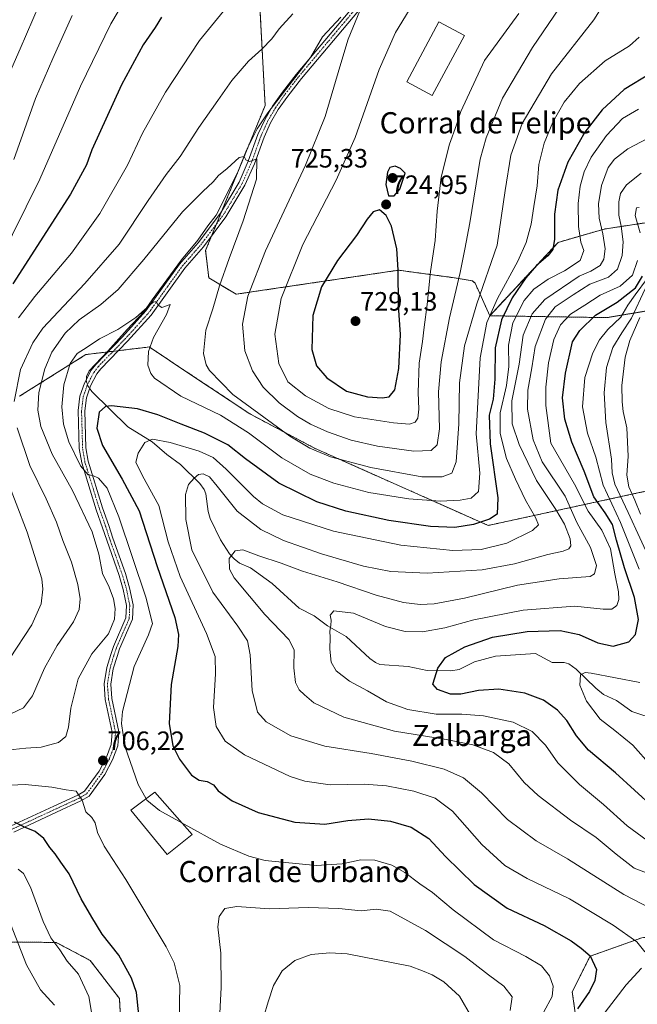
# Model space of a CAD drawing. Units: metres. Extents: x 559653 to 563084, y 4733317 to 4735660.
# Drawn here: x 562384 to 562617, y 4734519 to 4734891 of the extents above; entities that cross this region are included whole.
import ezdxf
from ezdxf.enums import TextEntityAlignment as Align

# ---------------------------------------------------------------- set-up
doc = ezdxf.new("R2010")
doc.units = ezdxf.units.M
doc.header["$MEASUREMENT"] = 0
doc.linetypes.add('TRAZO_Y_PUNTO', pattern=[1, 0.5, -0.25, 0, -0.25])
doc.linetypes.add('TRAZOS', pattern=[0.75, 0.5, -0.25])
for name, color, linetype, lineweight in [('Arbolado forestal', 92, 'TRAZOS', 0), ('Arbolado forestal CxS', 92, 'Continuous', 0), ('Camino', 19, 'Continuous', 0), ('Camino Cxs', 19, 'Continuous', 0), ('Camino eje', 39, 'TRAZO_Y_PUNTO', 13), ('Carátula', 7, 'Continuous', 5), ('Corriente natural lineal', 142, 'Continuous', 13), ('Corriente natural lineal oculto', 19, 'TRAZO_Y_PUNTO', 13), ('Curva de nivel maestra', 36, 'Continuous', 30), ('Curva de nivel normal', 36, 'Continuous', 0), ('Edificación industrial', 135, 'Continuous', 13), ('Edificación industrial Cxs', 135, 'Continuous', 13), ('Punto de cota en terreno', 7, 'Continuous', 0), ('Rótulo de punto de cota en terreno', 19, 'Continuous', 0), ('Texto cartográfico', 19, 'Continuous', 0)]:
    doc.layers.add(name, color=color, linetype=linetype, lineweight=lineweight)
doc.styles.add('Arial', font='txt', dxfattribs={"height": 0.2})

# ---------------------------------------------------------------- blocks, each defined once
blk = doc.blocks.new('*U151')
at = {"layer": 'Arbolado forestal CxS', "color": 92, "linetype": 'Continuous', "lineweight": 0}
blk.add_polyline3d([(562645.84, 4734817.95, 693.96), (562605.63, 4734811.86, 688.28), (562604.88, 4734811.75, 688.77), (562587.43, 4734806.71, 698.89), (562561.64, 4734779.02, 704.7), (562556.11, 4734791.36, 711.47), (562555.05, 4734792.2, 712.21), (562548.27, 4734793.34, 715.36), (562527.26, 4734796.21, 724.67), (562473.36, 4734788.24, 715.85), (562465.97, 4734787.15, 712.96), (562455.62, 4734793.34, 707.94), (562454.46, 4734803.67, 706.74), (562476.9, 4734858.37, 711.54), (562474.69, 4734900.43, 718.28)], dxfattribs=at)
blk = doc.blocks.new('*U181')
at = {"layer": 'Curva de nivel normal', "color": 36, "linetype": 'Continuous', "lineweight": 0}
blk.add_polyline3d([(562606.68, 4734900.03, 710), (562600.95, 4734890.66, 710), (562584.96, 4734870.34, 710), (562573.87, 4734851.57, 710), (562569.63, 4734839.65, 710), (562567.45, 4734826.32, 710), (562564.39, 4734805.66, 710), (562556.76, 4734783.57, 710), (562552.09, 4734767.65, 710), (562550.22, 4734753.67, 710), (562550.01, 4734738.24, 710), (562548.98, 4734723.84, 710), (562547.3, 4734719.65, 710), (562543.72, 4734718.18, 710), (562535.99, 4734718.23, 710), (562516.82, 4734721.74, 710), (562501.56, 4734725.8, 710), (562493.79, 4734728.99, 710), (562486.22, 4734733.62, 710), (562464.74, 4734749.33, 710), (562455.97, 4734758.3, 710), (562454.65, 4734760.5, 710), (562453.69, 4734764.83, 710), (562454.59, 4734773.58, 710), (562457.14, 4734781.69, 710), (562459.67, 4734790.25, 710), (562463.29, 4734800.66, 710), (562468.62, 4734814.8, 710), (562473.66, 4734830.56, 710), (562473.82, 4734838.19, 710), (562471.02, 4734837.26, 710), (562469.6, 4734837.84, 710), (562468.97, 4734839.17, 710), (562467.05, 4734838.7, 710), (562462.59, 4734834.6, 710), (562459.34, 4734831.95, 710), (562457.29, 4734829.55, 710), (562453.41, 4734825.89, 710), (562445.71, 4734818.19, 710), (562431.12, 4734800.2, 710), (562421.4, 4734788.94, 710), (562414.92, 4734783.31, 710), (562406.75, 4734777.5, 710), (562401.42, 4734772.47, 710), (562396.45, 4734765.24, 710), (562393.79, 4734758.97, 710), (562391.56, 4734750.1, 710), (562391.14, 4734743.38, 710), (562392.28, 4734737.19, 710), (562396.5, 4734726.74, 710), (562404.28, 4734713.07, 710), (562411.7, 4734697.5, 710), (562414.16, 4734689.08, 710), (562415.48, 4734681.73, 710), (562418.05, 4734676.6, 710), (562419.72, 4734672.2, 710), (562420.26, 4734668.48, 710), (562420.12, 4734664.54, 710), (562417.75, 4734658.98, 710), (562411.56, 4734651.48, 710), (562406.37, 4734642, 710), (562403.54, 4734630.86, 710), (562402.76, 4734623.77, 710), (562401.7, 4734620.19, 710), (562398.92, 4734617.96, 710), (562392.46, 4734616.18, 710), (562386.58, 4734615.79, 710), (562377.06, 4734614.76, 710)], dxfattribs=at)
blk = doc.blocks.new('*U189')
at = {"layer": 'Curva de nivel normal', "color": 36, "linetype": 'Continuous', "lineweight": 0}
for points in [[(562380.5, 4734649.6, 720), (562388.86, 4734662.34, 720), (562392.38, 4734670.33, 720), (562393.08, 4734675.84, 720), (562392.68, 4734679.67, 720), (562387.16, 4734697.33, 720), (562378.86, 4734718.99, 720)], [(562383.87, 4734778.23, 720), (562390.04, 4734786.32, 720), (562403.79, 4734802.65, 720), (562414.48, 4734817.63, 720), (562424.96, 4734835.79, 720), (562430.59, 4734847.89, 720), (562439.25, 4734863.41, 720), (562452.12, 4734882.95, 720), (562461.21, 4734893.94, 720)], [(562532.61, 4734896.62, 720), (562526.07, 4734885.89, 720), (562519.95, 4734871.96, 720), (562510.93, 4734846.26, 720), (562503.73, 4734830.15, 720), (562491.11, 4734805.9, 720), (562482.9, 4734785.52, 720), (562480.57, 4734772.02, 720), (562482.09, 4734760.99, 720), (562485.42, 4734754.11, 720), (562492.16, 4734748.74, 720), (562500.92, 4734743.96, 720), (562510.6, 4734740.85, 720), (562525.32, 4734738.56, 720), (562531.43, 4734738.12, 720), (562533.55, 4734738.87, 720), (562534.54, 4734740.37, 720), (562534.95, 4734743.73, 720), (562534.61, 4734750, 720), (562535.07, 4734761.1, 720), (562536.29, 4734769.32, 720), (562536.88, 4734774.72, 720), (562538.03, 4734783.26, 720), (562539.26, 4734795.67, 720), (562541.05, 4734807.46, 720), (562541.77, 4734818.47, 720), (562543.33, 4734831.27, 720), (562546.5, 4734843.77, 720), (562549.11, 4734851.13, 720), (562550.71, 4734856.15, 720), (562559.73, 4734875.34, 720), (562572.68, 4734893.07, 720)]]:
    blk.add_polyline3d(points, dxfattribs=at)
blk = doc.blocks.new('*U195')
at = {"layer": 'Curva de nivel normal', "color": 36, "linetype": 'Continuous', "lineweight": 0}
blk.add_polyline3d([(562378.71, 4734866.56, 740), (562384.44, 4734879.74, 740), (562391.59, 4734896.35, 740), (562395.97, 4734905.4, 740), (562398.13, 4734910.65, 740), (562402.77, 4734920.59, 740), (562410.88, 4734939.89, 740), (562416.01, 4734954.85, 740), (562418.07, 4734967.96, 740), (562418.91, 4734978.67, 740), (562420.07, 4734987.11, 740), (562419.42, 4734992.12, 740), (562415.92, 4734998.45, 740), (562408.33, 4735009.49, 740), (562401.62, 4735020.9, 740), (562394.84, 4735038.28, 740), (562387.03, 4735062.01, 740), (562381.95, 4735071.81, 740)], dxfattribs=at)
blk = doc.blocks.new('*U206')
at = {"layer": 'Curva de nivel normal', "color": 36, "linetype": 'Continuous', "lineweight": 0}
blk.add_polyline3d([(562371.19, 4734788.83, 730), (562391.91, 4734830.62, 730), (562407.21, 4734865.69, 730), (562418.73, 4734889.22, 730), (562428.94, 4734906.65, 730)], dxfattribs=at)
blk = doc.blocks.new('*U221')
at = {"layer": 'Curva de nivel normal', "color": 36, "linetype": 'Continuous', "lineweight": 0}
blk.add_polyline3d([(562404.1, 4734892.31, 735), (562396.83, 4734876.08, 735), (562390.32, 4734861, 735), (562382.06, 4734837.96, 735)], dxfattribs=at)
blk = doc.blocks.new('*U243')
at = {"layer": 'Curva de nivel maestra', "color": 36, "linetype": 'Continuous', "lineweight": 30}
blk.add_polyline3d([(562437.81, 4734891.65, 725), (562435.47, 4734887.84, 725), (562430.92, 4734881.24, 725), (562422.7, 4734866.12, 725), (562411.56, 4734841.65, 725), (562409.52, 4734836.03, 725), (562403.44, 4734824.87, 725), (562381.75, 4734791.01, 725)], dxfattribs=at)
blk = doc.blocks.new('5PATER')
at = {"layer": 'Carátula', "linetype": 'Continuous', "lineweight": 5}
h = blk.add_hatch(color=250, dxfattribs=at)
edge = h.paths.add_edge_path()
edge.add_ellipse((0, 0.01), major_axis=(-1.33, -1.34), ratio=0.999422, start_angle=0, end_angle=360)

msp = doc.modelspace()

# ---------------------------------------------------------------- linework, layer by layer
at = {"layer": 'Arbolado forestal', "color": 92, "linetype": 'TRAZOS', "lineweight": 0}
for points in [[(562726.75, 4735117.34, 702.83), (562696.22, 4735050.05, 699.32), (562685.98, 4735044.06, 694.23), (562680.5, 4735040.86, 694.63), (562673.26, 4735019.76, 694.45), (562664.87, 4735002.26, 694.95), (562667.71, 4734985.79, 693.42), (562671, 4734970.15, 693.13), (562678.75, 4734968.57, 692.59), (562693.96, 4734965.48, 700.4), (562704.43, 4734948.52, 706.99), (562716.32, 4734923.96, 719.12), (562710.37, 4734871.29, 725.37), (562685.02, 4734829.33, 714.07), (562681.83, 4734814.23, 715.88), (562645.84, 4734817.95, 693.96), (562620.35, 4734814.09, 679.35), (562605.63, 4734811.86, 688.28), (562604.88, 4734811.75, 688.77), (562587.43, 4734806.71, 698.89), (562561.64, 4734779.02, 704.7)], [(562561.64, 4734779.02, 704.7), (562556.11, 4734791.36, 711.47), (562555.05, 4734792.2, 712.21), (562548.27, 4734793.34, 715.36), (562527.25, 4734796.21, 724.67), (562473.36, 4734788.24, 715.85), (562465.97, 4734787.15, 712.96), (562455.62, 4734793.34, 707.94), (562454.46, 4734803.67, 706.74), (562456.69, 4734809.11, 707.2), (562458.56, 4734813.66, 707.32), (562460.6, 4734818.63, 707.94), (562466.42, 4734832.81, 709), (562467.33, 4734835.04, 709.3), (562470.51, 4734842.8, 710.48), (562476.9, 4734858.37, 711.54), (562474.69, 4734900.43, 718.28)], [(562561.64, 4734779.02, 704.7), (562605.91, 4734778.3, 672.66), (562633.1, 4734782.91, 642.61), (562658.62, 4734787.23, 673.38), (562670.53, 4734796.2, 688.81), (562693, 4734805.54, 718.01), (562712.86, 4734806.94, 727.11), (562722.7, 4734807.63, 729.08), (562723.06, 4734807.66, 729.27), (562737.95, 4734783.91, 716.51), (562834.52, 4734700.73, 624.28), (562845.73, 4734695.93, 623.51), (562852.14, 4734693.18, 621.59), (562854.58, 4734692.14, 621.93), (562856.47, 4734691.78, 622.05), (562862.52, 4734690.65, 622.84), (562869.86, 4734689.27, 622.3), (562882.28, 4734693.09, 631.37), (562900.82, 4734702.4, 645.56), (562904.13, 4734703.25, 647.89), (562914.1, 4734705.82, 654.84), (562929.42, 4734701.66, 659.42)], [(562776.05, 4734577.45, 629.25), (562789.5, 4734628.76, 625.73), (562791.14, 4734635, 627.79), (562778.73, 4734659.82, 636.94), (562716.37, 4734665.4, 637.62), (562667.66, 4734701.28, 638.61), (562643.27, 4734708.59, 636.06), (562640.92, 4734709.3, 636.21), (562625.58, 4734713.9, 648.78), (562561.06, 4734699.87, 698.81), (562495.52, 4734729.05, 710.15), (562471.18, 4734741.98, 708.26), (562448.55, 4734757.02, 707.89), (562433.16, 4734767.24, 704.73), (562431.75, 4734767.07, 704.38), (562421.53, 4734765.85, 703.48), (562419.57, 4734765.61, 703.54), (562417.6, 4734765.38, 703.59), (562417.32, 4734765.34, 703.59), (562409.28, 4734764.38, 703.73), (562384.27, 4734748.66, 713.83)], [(562275.45, 4734651.04, 754.38), (562268.7, 4734631.63, 748.4), (562285.52, 4734580.47, 724.58), (562296.77, 4734555.89, 700.15), (562302.22, 4734552.98, 693.75), (562303.64, 4734552.22, 693.48), (562305.05, 4734551.46, 693.13), (562318.59, 4734544.22, 685.18), (562373.26, 4734542.69, 685.97), (562398.04, 4734542.51, 695.05), (562410.87, 4734535.75, 696.79), (562421.93, 4734521.34, 697.93), (562425.41, 4734456.47, 700.57)], [(562594.99, 4734508.01, 696.51), (562592.79, 4734523.86, 702.2), (562599.53, 4734537.33, 699.92), (562619.02, 4734544.29, 694.03), (562667.44, 4734546.23, 686.71), (562681.07, 4734546.77, 684.62), (562702.95, 4734544.46, 670.32)]]:
    msp.add_polyline3d(points, dxfattribs=at)
at = {"layer": 'Arbolado forestal CxS', "color": 92, "linetype": 'Continuous', "lineweight": 0}
for points in [[(562384.15, 4735022.04, 749.25), (562392.53, 4734980.89, 755.45), (562401.69, 4734966.44, 747.88), (562416.31, 4734966.08, 740.44), (562427.47, 4734980.9, 736.17), (562440.06, 4734987.49, 731.28), (562452.19, 4734983.9, 728.7), (562461.91, 4734973.91, 727.42), (562457.19, 4734954.12, 728.45), (562461.91, 4734938.96, 725.95), (562474.69, 4734900.43, 718.28), (562476.9, 4734858.37, 711.54), (562454.46, 4734803.67, 706.74), (562455.62, 4734793.34, 707.94), (562465.97, 4734787.15, 712.96), (562473.36, 4734788.24, 715.85), (562527.26, 4734796.21, 724.67), (562548.27, 4734793.34, 715.36), (562555.05, 4734792.2, 712.21), (562556.11, 4734791.36, 711.47), (562561.64, 4734779.02, 704.7), (562561.64, 4734779.02, 704.7), (562605.91, 4734778.3, 672.66), (562658.63, 4734787.23, 673.38)], [(562658.63, 4734787.23, 673.38), (562605.91, 4734778.3, 672.66), (562561.64, 4734779.02, 704.7), (562587.43, 4734806.71, 698.89), (562604.88, 4734811.75, 688.77), (562605.63, 4734811.86, 688.28), (562645.84, 4734817.95, 693.96)], [(562894.94, 4734514.59, 618.18), (562876.84, 4734534.14, 622.96), (562876.06, 4734534.51, 623.63), (562868.66, 4734538.06, 630.75), (562858.74, 4734542.82, 643.45), (562824, 4734528.35, 660.84), (562814.72, 4734584.5, 634.21), (562805.06, 4734587.38, 627.04), (562776.05, 4734577.45, 629.25), (562791.14, 4734635, 627.79), (562778.73, 4734659.82, 636.94), (562716.37, 4734665.4, 637.62), (562667.66, 4734701.27, 638.61), (562643.27, 4734708.59, 636.06), (562625.58, 4734713.9, 648.78), (562561.06, 4734699.87, 698.81), (562495.52, 4734729.05, 710.15), (562471.19, 4734741.98, 708.26), (562448.55, 4734757.02, 707.89), (562433.16, 4734767.24, 704.73), (562431.75, 4734767.07, 704.38), (562409.28, 4734764.38, 703.73), (562384.27, 4734748.66, 713.83)], [(562384.27, 4734748.66, 713.83), (562409.28, 4734764.38, 703.73), (562431.75, 4734767.07, 704.38), (562433.16, 4734767.24, 704.73), (562448.55, 4734757.02, 707.89), (562471.19, 4734741.98, 708.26), (562495.52, 4734729.05, 710.15), (562561.06, 4734699.87, 698.81), (562625.58, 4734713.9, 648.78)], [(562594.99, 4734508.01, 696.51), (562592.79, 4734523.86, 702.2), (562599.53, 4734537.33, 699.92), (562619.02, 4734544.29, 694.03), (562667.44, 4734546.23, 686.71), (562681.07, 4734546.77, 684.62), (562702.95, 4734544.46, 670.32), (562726.71, 4734523.57, 636.04), (562716.15, 4734488.38, 628.37)], [(562619.02, 4734544.29, 694.03), (562599.53, 4734537.33, 699.92), (562592.79, 4734523.86, 702.2), (562594.99, 4734508.01, 696.51)], [(562373.26, 4734542.69, 685.97), (562398.04, 4734542.51, 695.05), (562410.87, 4734535.75, 696.79), (562421.93, 4734521.34, 697.93), (562425.41, 4734456.47, 700.57)], [(562425.41, 4734456.47, 700.57), (562421.93, 4734521.34, 697.93), (562410.87, 4734535.75, 696.79), (562398.04, 4734542.51, 695.05), (562373.26, 4734542.69, 685.97)]]:
    msp.add_polyline3d(points, dxfattribs=at)
at = {"layer": 'Camino', "color": 19, "linetype": 'Continuous', "lineweight": 0}
for points in [[(562380.88, 4734586.35, 699.54), (562397.15, 4734593.91, 702.59), (562406.24, 4734598.11, 704.67), (562408.77, 4734599.62, 705.41), (562414.31, 4734607.17, 706.12), (562417.05, 4734612.47, 706.14), (562418.87, 4734617.19, 705.81), (562419.19, 4734621.82, 705.57), (562416.59, 4734634.18, 705.74), (562416.13, 4734640.1, 706.1), (562417.17, 4734646.32, 706.32), (562418.64, 4734651.21, 707.1), (562419.66, 4734654.25, 707.48), (562424.39, 4734665.04, 708.25), (562424.56, 4734669.67, 708.13), (562423.32, 4734675.75, 707.81), (562421.8, 4734680.94, 707.8), (562417.13, 4734694.28, 707.18), (562415.58, 4734699.02, 707.51), (562413.2, 4734705.73, 707.01), (562407.69, 4734723.51, 704.27), (562406.78, 4734728.88, 703.48), (562406.38, 4734743.22, 702.71), (562407.04, 4734748.64, 702.65), (562408.7, 4734753.6, 702.67), (562411.3, 4734758.43, 702.97), (562413, 4734760.62, 703.11), (562423.12, 4734771.08, 704.09), (562431.94, 4734780.83, 704.97), (562444.65, 4734798.5, 706.28), (562451.66, 4734806.59, 706.75), (562460.04, 4734817.7, 707.86), (562467.08, 4734829.42, 708.95), (562470.55, 4734837.31, 709.84), (562474.21, 4734847.41, 710.84), (562476.75, 4734852.96, 711.12), (562479.74, 4734858.14, 711.58), (562483.44, 4734863.4, 711.82), (562488.66, 4734870.11, 712.13), (562514.24, 4734900.62, 715.3)], [(562516.14, 4734898.99, 715.24), (562490.6, 4734868.54, 712.04), (562485.45, 4734861.92, 711.77), (562481.85, 4734856.8, 711.53), (562478.97, 4734851.82, 711.14), (562476.53, 4734846.47, 710.91), (562472.87, 4734836.38, 709.87), (562469.3, 4734828.26, 709), (562462.12, 4734816.3, 707.81), (562453.6, 4734805.01, 706.79), (562446.61, 4734796.95, 706.04), (562433.88, 4734779.25, 704.6), (562424.94, 4734769.38, 703.81), (562414.9, 4734758.98, 703.02), (562413.4, 4734757.06, 702.83), (562411, 4734752.6, 702.52), (562409.49, 4734748.08, 702.36), (562408.88, 4734743.1, 702.06), (562409.28, 4734729.12, 703.09), (562410.13, 4734724.09, 704.11), (562415.58, 4734706.51, 706.49), (562417.94, 4734699.82, 706.55), (562419.49, 4734695.08, 706.78), (562424.18, 4734681.7, 706.92), (562425.75, 4734676.35, 707.31), (562427.07, 4734669.87, 707.56), (562426.87, 4734664.48, 707.59), (562422, 4734653.35, 706.59), (562421.02, 4734650.45, 706.52), (562419.61, 4734645.76, 706.17), (562418.65, 4734639.99, 705.9), (562419.07, 4734634.54, 705.57), (562421.71, 4734622, 705.04), (562421.34, 4734616.65, 705.5), (562419.33, 4734611.45, 705.98), (562416.45, 4734605.85, 706.23), (562410.49, 4734597.74, 705.53), (562407.42, 4734595.89, 704.74), (562398.21, 4734591.64, 702.56), (562382.04, 4734584.13, 699.23)]]:
    msp.add_polyline3d(points, dxfattribs=at)
at = {"layer": 'Camino Cxs', "color": 19, "linetype": 'Continuous', "lineweight": 0}
for points in [[(562380.88, 4734586.35, 699.54), (562397.15, 4734593.91, 702.59), (562406.24, 4734598.11, 704.67), (562408.77, 4734599.62, 705.41), (562414.31, 4734607.17, 706.12), (562417.05, 4734612.47, 706.14), (562418.87, 4734617.19, 705.81), (562419.19, 4734621.82, 705.57), (562416.59, 4734634.18, 705.74), (562416.13, 4734640.1, 706.1), (562417.17, 4734646.32, 706.32), (562418.64, 4734651.21, 707.1), (562419.66, 4734654.25, 707.48), (562424.39, 4734665.04, 708.25), (562424.56, 4734669.67, 708.13), (562423.32, 4734675.75, 707.81), (562421.8, 4734680.94, 707.8), (562417.13, 4734694.28, 707.18), (562415.58, 4734699.02, 707.51), (562413.2, 4734705.73, 707.01), (562407.69, 4734723.51, 704.27), (562406.78, 4734728.88, 703.48), (562406.38, 4734743.22, 702.71), (562407.04, 4734748.64, 702.65), (562408.7, 4734753.6, 702.67), (562411.3, 4734758.43, 702.97), (562413, 4734760.62, 703.11), (562423.12, 4734771.08, 704.09), (562431.94, 4734780.83, 704.97), (562444.65, 4734798.5, 706.28), (562451.66, 4734806.59, 706.75), (562460.04, 4734817.7, 707.86), (562467.08, 4734829.42, 708.95), (562470.55, 4734837.31, 709.84), (562474.21, 4734847.41, 710.84), (562476.75, 4734852.96, 711.12), (562479.74, 4734858.14, 711.58), (562483.44, 4734863.4, 711.82), (562488.66, 4734870.11, 712.13), (562514.24, 4734900.62, 715.3)], [(562516.14, 4734898.99, 715.24), (562490.6, 4734868.54, 712.04), (562485.45, 4734861.92, 711.77), (562481.85, 4734856.8, 711.53), (562478.97, 4734851.82, 711.14), (562476.53, 4734846.47, 710.91), (562472.87, 4734836.38, 709.87), (562469.3, 4734828.26, 709), (562462.12, 4734816.3, 707.81), (562453.6, 4734805.01, 706.79), (562446.61, 4734796.95, 706.04), (562433.88, 4734779.25, 704.6), (562424.94, 4734769.38, 703.81), (562414.9, 4734758.98, 703.02), (562413.4, 4734757.06, 702.83), (562411, 4734752.6, 702.52), (562409.49, 4734748.08, 702.36), (562408.88, 4734743.1, 702.06), (562409.28, 4734729.12, 703.09), (562410.13, 4734724.09, 704.11), (562415.58, 4734706.51, 706.49), (562417.94, 4734699.82, 706.55), (562419.49, 4734695.08, 706.78), (562424.18, 4734681.7, 706.92), (562425.75, 4734676.35, 707.31), (562427.07, 4734669.87, 707.56), (562426.87, 4734664.48, 707.59), (562422, 4734653.35, 706.59), (562421.02, 4734650.45, 706.52), (562419.61, 4734645.76, 706.17), (562418.65, 4734639.99, 705.9), (562419.07, 4734634.54, 705.57), (562421.71, 4734622, 705.04), (562421.34, 4734616.65, 705.5), (562419.33, 4734611.45, 705.98), (562416.45, 4734605.85, 706.23), (562410.49, 4734597.74, 705.53), (562407.42, 4734595.89, 704.74), (562398.21, 4734591.64, 702.56), (562382.04, 4734584.13, 699.23)]]:
    msp.add_polyline3d(points, dxfattribs=at)
at = {"layer": 'Camino eje', "color": 39, "linetype": 'TRAZO_Y_PUNTO', "lineweight": 13}
msp.add_polyline3d([(562381.46, 4734585.24, 699.39), (562397.68, 4734592.77, 702.54), (562406.83, 4734597, 704.68), (562409.63, 4734598.68, 705.4), (562415.38, 4734606.51, 706.16), (562418.19, 4734611.96, 706.06), (562420.11, 4734616.92, 705.65), (562420.45, 4734621.91, 705.32), (562417.83, 4734634.36, 705.65), (562417.39, 4734640.04, 705.95), (562418.39, 4734646.04, 706.25), (562419.83, 4734650.83, 706.78), (562420.83, 4734653.8, 706.95), (562425.63, 4734664.76, 707.94), (562425.82, 4734669.77, 707.93), (562424.54, 4734676.05, 707.57), (562422.99, 4734681.32, 707.38), (562418.31, 4734694.68, 707), (562416.76, 4734699.42, 706.9), (562414.39, 4734706.12, 706.74), (562408.91, 4734723.8, 704.2), (562408.03, 4734729, 703.29), (562407.63, 4734743.16, 702.39), (562408.27, 4734748.36, 702.52), (562409.85, 4734753.1, 702.6), (562412.35, 4734757.74, 702.91), (562413.95, 4734759.8, 703.07), (562424.03, 4734770.23, 703.93), (562432.91, 4734780.04, 704.76), (562445.63, 4734797.72, 706.13), (562452.63, 4734805.8, 706.78), (562461.08, 4734817, 707.76), (562468.19, 4734828.84, 708.97), (562471.71, 4734836.84, 709.83), (562475.37, 4734846.94, 710.88), (562477.86, 4734852.39, 711.15), (562480.8, 4734857.47, 711.56), (562484.45, 4734862.66, 711.81), (562489.63, 4734869.32, 712.07), (562515.19, 4734899.8, 715.27)], dxfattribs=at)
at = {"layer": 'Corriente natural lineal', "color": 142, "linetype": 'Continuous', "lineweight": 13}
for points in [[(562505.43, 4734891.76, 714), (562498.57, 4734884.23, 713.04), (562493.96, 4734876.49, 712.45), (562477.98, 4734855.54, 711.34), (562473.94, 4734849.55, 710.95), (562469.89, 4734841.57, 710.37), (562466.6, 4734833.17, 709), (562458.4, 4734816.95, 707.8), (562455.32, 4734813.01, 707.46), (562451.51, 4734807.54, 706.75), (562445.39, 4734800.15, 706.47), (562434.28, 4734784.99, 705.36), (562431.19, 4734780.55, 704.99), (562424.84, 4734773.88, 704.36), (562417.59, 4734765.63, 703.62), (562410.47, 4734758.22, 702.95), (562409.54, 4734756.15, 702.81), (562409.51, 4734755.11, 702.74)], [(562410.68, 4734751.63, 702.47), (562411.57, 4734750.37, 702.32), (562425.04, 4734737.13, 696.5), (562434.23, 4734731.42, 694.87), (562439.79, 4734726.6, 693.11), (562444.99, 4734722.89, 691.41), (562452.29, 4734715.66, 689.31), (562453.85, 4734713.48, 688.84), (562454.52, 4734711.81, 688.6), (562455.35, 4734705.14, 687.7), (562456.13, 4734702.52, 687.31), (562460.02, 4734694.45, 686.03), (562463.45, 4734689.19, 684.97), (562465.17, 4734687.22, 684.63), (562467.27, 4734685.69, 684.39), (562471.43, 4734683.83, 683.96), (562479.52, 4734678, 682.45), (562489.79, 4734668.64, 680.94), (562495.46, 4734665.83, 680.54), (562500.49, 4734662.05, 680.1), (562507.51, 4734657.96, 679.13), (562516.35, 4734649.71, 677.51), (562518.52, 4734648.13, 677.18), (562520.18, 4734647.45, 677.03), (562530.87, 4734646.66, 675.89), (562538.08, 4734645.1, 675.31), (562546.96, 4734645.04, 674.44), (562550.09, 4734645.55, 674.22), (562555.9, 4734648.43, 673.57), (562563.86, 4734650.59, 672.88), (562578.94, 4734651.61, 671.42), (562585.25, 4734648.19, 670.91), (562589.7, 4734648.19, 670.68), (562591.52, 4734647.68, 670.58), (562594.31, 4734645.64, 670.26), (562601.69, 4734638.41, 668.99), (562604.52, 4734636.13, 668.59), (562609.45, 4734633.8, 667.82), (562615.3, 4734629.72, 666.68), (562624.79, 4734626.46, 665.57)]]:
    msp.add_polyline3d(points, dxfattribs=at)
at = {"layer": 'Corriente natural lineal oculto', "color": 19, "linetype": 'TRAZO_Y_PUNTO', "lineweight": 13}
msp.add_polyline3d([(562409.51, 4734755.11, 702.74), (562409.48, 4734754.14, 702.67), (562410.03, 4734752.53, 702.56), (562410.68, 4734751.63, 702.47)], dxfattribs=at)
at = {"layer": 'Curva de nivel maestra', "color": 36, "linetype": 'Continuous', "lineweight": 30}
for points in [[(562622.36, 4734870.44, 700), (562612.4, 4734864.38, 700), (562604.06, 4734856.78, 700), (562597.52, 4734848.36, 700), (562591.06, 4734836.99, 700), (562587.31, 4734826.44, 700), (562586.08, 4734817.4, 700), (562586.04, 4734807.96, 700), (562585.49, 4734804.07, 700), (562583.56, 4734801.66, 700), (562579.24, 4734798.01, 700), (562575.25, 4734793.35, 700), (562570.08, 4734785.76, 700), (562566.03, 4734777.49, 700), (562563.7, 4734766.92, 700), (562563.61, 4734755.11, 700), (562562.89, 4734747.54, 700), (562561.49, 4734741.54, 700), (562561.75, 4734730.66, 700), (562564.68, 4734710.33, 700), (562564.42, 4734704.08, 700), (562561.5, 4734702.31, 700), (562555.46, 4734700.22, 700), (562548.49, 4734699.12, 700), (562539.36, 4734699.52, 700), (562523.61, 4734701.73, 700), (562507.39, 4734705.25, 700), (562496.35, 4734708.73, 700), (562482.09, 4734715.8, 700), (562469.54, 4734724.99, 700), (562462.84, 4734730.29, 700), (562454.05, 4734734.74, 700), (562445.27, 4734738.04, 700), (562436.46, 4734741.68, 700), (562428.73, 4734743.89, 700), (562418.92, 4734745.05, 700), (562416.69, 4734744.74, 700), (562414.28, 4734742.6, 700), (562413.44, 4734736.57, 700), (562415.55, 4734729.99, 700), (562422.9, 4734717.33, 700), (562429.32, 4734705.36, 700), (562436.14, 4734684.43, 700), (562442.87, 4734665.19, 700), (562444.26, 4734658.69, 700), (562443.92, 4734654.17, 700), (562441.48, 4734639.88, 700), (562440.68, 4734625.09, 700), (562442.1, 4734616.68, 700), (562444.64, 4734611.64, 700), (562449.12, 4734605.6, 700), (562451.97, 4734603.7, 700), (562454.99, 4734603.22, 700), (562457.43, 4734602.02, 700), (562459.24, 4734599.72, 700), (562464.44, 4734596, 700), (562474.23, 4734591.52, 700), (562488.12, 4734587.85, 700), (562499.38, 4734587.15, 700), (562508.17, 4734588.48, 700), (562515.93, 4734589.2, 700), (562524.15, 4734588.33, 700), (562531.95, 4734586.01, 700), (562538.65, 4734581.74, 700), (562545.02, 4734574.98, 700), (562555.76, 4734564.36, 700), (562568.25, 4734555.41, 700), (562582.18, 4734548.94, 700), (562592.43, 4734543.12, 700), (562596.12, 4734540.39, 700), (562599.57, 4734537.46, 700), (562601.88, 4734532.35, 700), (562601.35, 4734528.09, 700), (562599.3, 4734524.01, 700), (562594.78, 4734517.43, 700)], [(562525.6, 4734824.22, 725), (562527.79, 4734826.85, 725), (562529.74, 4734832.89, 725), (562528.04, 4734834.65, 725), (562525.91, 4734835.49, 725), (562523.96, 4734834.95, 725), (562523.02, 4734833.23, 725), (562522.49, 4734828.51, 725), (562523.4, 4734824.32, 725), (562525.6, 4734824.22, 725)], [(562521.06, 4734748, 725), (562523.76, 4734748.4, 725), (562525.81, 4734751.01, 725), (562527.31, 4734759.1, 725), (562527.98, 4734771.96, 725), (562527.28, 4734782.94, 725), (562527.1, 4734796.29, 725), (562526.58, 4734804.22, 725), (562524.56, 4734812.81, 725), (562522.55, 4734816.89, 725), (562520.02, 4734818.94, 725), (562517.7, 4734818.21, 725), (562515.36, 4734815.41, 725), (562511.42, 4734809.3, 725), (562504.18, 4734799.88, 725), (562498.23, 4734789.96, 725), (562494.88, 4734779.06, 725), (562494.51, 4734766.29, 725), (562496.24, 4734760.06, 725), (562500.17, 4734755.62, 725), (562507.58, 4734750.55, 725), (562515.53, 4734748.45, 725), (562521.06, 4734748, 725)], [(562623.5, 4734593.41, 675), (562609.11, 4734606.51, 675), (562598.89, 4734615.11, 675), (562594.38, 4734620.42, 675), (562590.77, 4734626.25, 675), (562587.24, 4734630.18, 675), (562581.88, 4734633.91, 675), (562574.87, 4734636.52, 675), (562565.1, 4734638.13, 675), (562557.37, 4734637.61, 675), (562550.69, 4734636.16, 675), (562546.88, 4734636.23, 675), (562541.89, 4734637.98, 675), (562540.18, 4734640, 675), (562540.98, 4734642.33, 675), (562542.03, 4734646, 675), (562544.99, 4734650.03, 675), (562552.2, 4734654.13, 675), (562562.64, 4734657.72, 675), (562575.79, 4734659.87, 675), (562588.26, 4734660.26, 675), (562595.38, 4734658.74, 675), (562602.4, 4734655.64, 675), (562608.16, 4734654.38, 675), (562614.09, 4734655.96, 675), (562616.59, 4734658.67, 675), (562617.72, 4734664.33, 675), (562616.22, 4734672.67, 675), (562612.54, 4734683.89, 675), (562609.49, 4734694.32, 675), (562607.96, 4734700.28, 675), (562605.26, 4734704.63, 675), (562600.88, 4734710.74, 675), (562597.33, 4734720.42, 675), (562592.65, 4734731.35, 675), (562589.98, 4734739.99, 675), (562589.12, 4734748.02, 675), (562590.26, 4734757.3, 675), (562592.89, 4734769.15, 675), (562595.66, 4734773.43, 675), (562601.52, 4734779.18, 675), (562609.73, 4734784.1, 675), (562616.63, 4734789.51, 675), (562619.28, 4734793.97, 675)], [(562429.23, 4734515.17, 700), (562428.38, 4734523.63, 700), (562426.52, 4734529.01, 700), (562421.72, 4734537.68, 700), (562415.37, 4734545.68, 700), (562411.56, 4734552.01, 700), (562407.55, 4734559.01, 700), (562402.94, 4734568.45, 700), (562399.88, 4734572.82, 700), (562397.74, 4734575.91, 700), (562395.67, 4734578.32, 700), (562393.42, 4734581.77, 700), (562390.14, 4734584.42, 700), (562386.06, 4734586.06, 700), (562382.39, 4734587.94, 700)]]:
    msp.add_polyline3d(points, dxfattribs=at)
at = {"layer": 'Curva de nivel normal', "color": 36, "linetype": 'Continuous', "lineweight": 0}
for points in [[(562512.66, 4734894.07, 715), (562508.28, 4734883.39, 715), (562505.15, 4734872.98, 715), (562499.52, 4734854.16, 715), (562492.13, 4734835.82, 715), (562477.05, 4734803.57, 715), (562470.41, 4734786.42, 715), (562468.34, 4734775.87, 715), (562469.29, 4734765.84, 715), (562472.1, 4734758.2, 715), (562476.11, 4734752.02, 715), (562482.2, 4734746.2, 715), (562489.11, 4734741.04, 715), (562494.07, 4734738.1, 715), (562500.41, 4734735.17, 715), (562509.41, 4734732.1, 715), (562519.3, 4734729.85, 715), (562533.02, 4734727.88, 715), (562539.56, 4734728.21, 715), (562541.82, 4734730.32, 715), (562542.71, 4734736.32, 715), (562542.34, 4734750.32, 715), (562543.36, 4734761.66, 715), (562546.5, 4734778.22, 715), (562550.48, 4734795.32, 715), (562552.25, 4734804.17, 715), (562554.19, 4734814.11, 715), (562558.02, 4734838.1, 715), (562560.28, 4734846.2, 715), (562566.48, 4734861.12, 715), (562577.76, 4734880.28, 715), (562589.82, 4734897.98, 715)], [(562382.25, 4734746.69, 715), (562384.65, 4734758.68, 715), (562389.26, 4734768.79, 715), (562393.04, 4734774.33, 715), (562408.82, 4734791.15, 715), (562421.8, 4734806.02, 715), (562432.75, 4734822.48, 715), (562439.52, 4734832.27, 715), (562444.84, 4734839.17, 715), (562451.85, 4734850.01, 715), (562459.07, 4734860.27, 715), (562464.29, 4734867.85, 715), (562470.61, 4734875.16, 715), (562475.62, 4734879.63, 715), (562479.41, 4734883.54, 715), (562482.24, 4734887.27, 715), (562487.39, 4734892.99, 715)], [(562432, 4734596.7, 705), (562428.99, 4734602.17, 705), (562423.95, 4734616.62, 705), (562422.66, 4734625.11, 705), (562423.03, 4734629.67, 705), (562427.53, 4734646.69, 705), (562432.92, 4734658.58, 705), (562434.42, 4734662.92, 705), (562431.88, 4734672.78, 705), (562421.7, 4734703.19, 705), (562417.27, 4734713.93, 705), (562414.05, 4734717.76, 705), (562411.84, 4734718.77, 705), (562410.1, 4734718.97, 705), (562407.24, 4734722.38, 705), (562402.84, 4734731.4, 705), (562400.83, 4734738.1, 705), (562400.22, 4734744.64, 705), (562400.98, 4734752.94, 705), (562403.32, 4734760.95, 705), (562406.02, 4734764.74, 705), (562409.75, 4734767.18, 705), (562414.38, 4734770.28, 705), (562421.28, 4734773.81, 705), (562428.09, 4734778.31, 705), (562434.68, 4734784.17, 705), (562435.74, 4734784.44, 705), (562436.49, 4734783.07, 705), (562437.95, 4734782.19, 705), (562441.05, 4734783.29, 705), (562439.73, 4734779.54, 705), (562434.74, 4734770.78, 705), (562432.91, 4734765.57, 705), (562432.7, 4734760.32, 705), (562433.74, 4734757.17, 705), (562435.19, 4734755.43, 705), (562445.08, 4734748.61, 705), (562460.05, 4734741.48, 705), (562470.64, 4734734.82, 705), (562483.18, 4734725.42, 705), (562493.95, 4734719.29, 705), (562502.88, 4734715.82, 705), (562516.07, 4734712.34, 705), (562531.07, 4734709.9, 705), (562542.96, 4734709.08, 705), (562550.47, 4734709.36, 705), (562554.68, 4734710.2, 705), (562557.39, 4734712.75, 705), (562557.96, 4734719.55, 705), (562556.55, 4734734.47, 705), (562558.01, 4734763.12, 705), (562560.56, 4734776.44, 705), (562564.59, 4734785.53, 705), (562572.22, 4734799.59, 705), (562575.44, 4734806.64, 705), (562577.3, 4734813.57, 705), (562578.29, 4734820.3, 705), (562579.59, 4734828, 705), (562580.22, 4734836.11, 705), (562582.14, 4734844.14, 705), (562585.43, 4734852.02, 705), (562589.74, 4734859.65, 705), (562595.49, 4734866.65, 705), (562605.18, 4734875.2, 705), (562614.38, 4734880.85, 705), (562618.02, 4734884.2, 705)], [(562617.77, 4734857.04, 695), (562611.77, 4734853.5, 695), (562605.68, 4734847.05, 695), (562599.98, 4734838.83, 695), (562597.29, 4734833.29, 695), (562595.8, 4734827.89, 695), (562595.02, 4734821.32, 695), (562595.13, 4734812.7, 695), (562596.08, 4734806.8, 695), (562597.19, 4734803.59, 695), (562595.8, 4734799.9, 695), (562589.92, 4734795.96, 695), (562583.73, 4734792.86, 695), (562578.29, 4734789.06, 695), (562574.63, 4734784.79, 695), (562570.36, 4734776.32, 695), (562568.7, 4734767.87, 695), (562568.82, 4734759.84, 695), (562568.03, 4734752.73, 695), (562565.56, 4734742.35, 695), (562565.62, 4734734.61, 695), (562567.93, 4734725.14, 695), (562571.36, 4734717.36, 695), (562575.11, 4734709.4, 695), (562578.92, 4734702.86, 695), (562580.01, 4734700.16, 695), (562577.8, 4734698.03, 695), (562568.15, 4734693.22, 695), (562558.4, 4734690.77, 695), (562547.78, 4734690.48, 695), (562528.14, 4734692.43, 695), (562502.73, 4734697.66, 695), (562483.6, 4734703.86, 695), (562475.9, 4734708.01, 695), (562472.5, 4734710.75, 695), (562462.19, 4734721.11, 695), (562457.32, 4734725.49, 695), (562452.02, 4734727.89, 695), (562441.08, 4734731.18, 695), (562434.42, 4734732.38, 695), (562431.56, 4734731.18, 695), (562428.97, 4734727.19, 695), (562428.17, 4734723.74, 695), (562430.66, 4734718.57, 695), (562436.84, 4734707.42, 695), (562440.37, 4734693.75, 695), (562444.84, 4734680.62, 695), (562454.74, 4734659.13, 695), (562458.02, 4734650.48, 695), (562458.21, 4734643.94, 695), (562457.36, 4734631.15, 695), (562458.38, 4734623.97, 695), (562461.85, 4734618.44, 695), (562469.12, 4734613.34, 695), (562486.41, 4734605.18, 695), (562491.84, 4734603.43, 695), (562501.38, 4734602.02, 695), (562514.31, 4734602.22, 695), (562522.71, 4734601.66, 695), (562533.06, 4734599.58, 695), (562541.12, 4734596.95, 695), (562547.56, 4734591.99, 695), (562558.71, 4734579.49, 695), (562567.38, 4734571.58, 695), (562575.73, 4734566.68, 695), (562591.75, 4734558.91, 695), (562608.19, 4734548.99, 695), (562617.12, 4734542.71, 695), (562620.21, 4734538.95, 695)], [(562629.5, 4734551.64, 690), (562612.26, 4734560.66, 690), (562590.93, 4734574.1, 690), (562579.17, 4734580.89, 690), (562568.3, 4734588.93, 690), (562558.5, 4734598.91, 690), (562551.72, 4734604.69, 690), (562544.42, 4734607.87, 690), (562532.28, 4734610.87, 690), (562516.95, 4734613.84, 690), (562499.45, 4734616.58, 690), (562486.59, 4734620.49, 690), (562477.27, 4734625.79, 690), (562474.05, 4734629.4, 690), (562472.01, 4734637.61, 690), (562471.23, 4734651.02, 690), (562470.26, 4734656.3, 690), (562466.57, 4734661.85, 690), (562457.17, 4734674.71, 690), (562449.26, 4734690.67, 690), (562446.97, 4734702.16, 690), (562446.89, 4734711.5, 690), (562448.02, 4734715.3, 690), (562450.19, 4734717.74, 690), (562451.78, 4734719.09, 690), (562453.52, 4734719.31, 690), (562455.86, 4734718.18, 690), (562458.85, 4734714.68, 690), (562466.32, 4734705.26, 690), (562475.24, 4734698.31, 690), (562483.83, 4734694.23, 690), (562498.16, 4734689.19, 690), (562513.98, 4734684.52, 690), (562524.38, 4734682.56, 690), (562538.07, 4734681.93, 690), (562558.73, 4734683.17, 690), (562571.01, 4734685.33, 690), (562583.51, 4734688.91, 690), (562589.34, 4734690.12, 690), (562591.51, 4734691.05, 690), (562592.28, 4734692.18, 690), (562591.96, 4734694.8, 690), (562589.84, 4734700.3, 690), (562586.62, 4734705.9, 690), (562579.29, 4734716.79, 690), (562572.71, 4734730.39, 690), (562570.1, 4734738.25, 690), (562570.03, 4734746.93, 690), (562572.76, 4734760.7, 690), (562574.28, 4734771.66, 690), (562577.71, 4734779.72, 690), (562582.4, 4734785.18, 690), (562595.4, 4734793.99, 690), (562599.75, 4734795.88, 690), (562603.31, 4734797.94, 690), (562604.74, 4734800.32, 690), (562605.17, 4734804.32, 690), (562604.31, 4734809.99, 690), (562602.92, 4734815.8, 690), (562602.72, 4734821.24, 690), (562603.76, 4734828.13, 690), (562606.37, 4734834.98, 690), (562608.69, 4734838.12, 690), (562613.73, 4734841.98, 690), (562623.78, 4734847.25, 690)], [(562643.73, 4734560.14, 685), (562616.16, 4734570.56, 685), (562609.36, 4734575.84, 685), (562601.86, 4734582.14, 685), (562592.14, 4734588.7, 685), (562579.94, 4734598.02, 685), (562574.69, 4734602.92, 685), (562568.9, 4734609.89, 685), (562563.08, 4734614.22, 685), (562555.26, 4734617.06, 685), (562545.23, 4734619.12, 685), (562525.76, 4734622.18, 685), (562506.66, 4734627.5, 685), (562495.33, 4734632.93, 685), (562491.74, 4734635.92, 685), (562489.7, 4734637.84, 685), (562488.42, 4734640.57, 685), (562487.71, 4734646.12, 685), (562487.9, 4734652.88, 685), (562485.86, 4734656.89, 685), (562476.82, 4734666.27, 685), (562465.2, 4734680.17, 685), (562463.52, 4734683.44, 685), (562463.38, 4734687.44, 685), (562465.61, 4734690.32, 685), (562468.45, 4734690.65, 685), (562474.55, 4734688.35, 685), (562482.95, 4734685.68, 685), (562491.03, 4734682.64, 685), (562504.07, 4734678.61, 685), (562518.74, 4734673.51, 685), (562529.06, 4734670.78, 685), (562535.35, 4734670.02, 685), (562540.72, 4734670.25, 685), (562552.07, 4734672.41, 685), (562572.08, 4734677.33, 685), (562587.81, 4734679.71, 685), (562599.5, 4734680.59, 685), (562601.23, 4734681.59, 685), (562601.88, 4734684.77, 685), (562599.7, 4734691.54, 685), (562594.53, 4734701.03, 685), (562590.06, 4734710.89, 685), (562581.48, 4734723.91, 685), (562578, 4734732.24, 685), (562575.86, 4734743.8, 685), (562575.98, 4734750.92, 685), (562577.54, 4734759.36, 685), (562578.85, 4734767.41, 685), (562582.71, 4734777.72, 685), (562586.31, 4734782.44, 685), (562593.16, 4734786.94, 685), (562599.42, 4734790.88, 685), (562606.42, 4734793.64, 685), (562609.85, 4734796.6, 685), (562611.6, 4734801.74, 685), (562612.02, 4734806.92, 685), (562611.24, 4734812.83, 685), (562610.4, 4734817, 685), (562610.37, 4734821.96, 685), (562610.99, 4734825.13, 685), (562613.29, 4734828.41, 685), (562618.76, 4734832.89, 685)], [(562618.43, 4734810.35, 680), (562616.54, 4734816.9, 680), (562617.01, 4734819.7, 680), (562618.04, 4734819.9, 680)], [(562621.06, 4734581.04, 680), (562613.55, 4734586.5, 680), (562604.63, 4734594.56, 680), (562595.49, 4734602.1, 680), (562587.32, 4734610.27, 680), (562582.63, 4734616.98, 680), (562577.6, 4734622.13, 680), (562570.47, 4734625.65, 680), (562559.34, 4734628.03, 680), (562551.14, 4734628.6, 680), (562541.46, 4734628.63, 680), (562530.78, 4734630.4, 680), (562522.73, 4734633.32, 680), (562515.54, 4734637.46, 680), (562508.79, 4734641.05, 680), (562503.72, 4734644.96, 680), (562501.84, 4734648.34, 680), (562501.31, 4734653.22, 680), (562501.49, 4734657.56, 680), (562501.28, 4734660.01, 680), (562501.71, 4734662.08, 680), (562501.8, 4734664.16, 680), (562501.4, 4734666.04, 680), (562502.86, 4734667.67, 680), (562510.25, 4734666.78, 680), (562522.28, 4734661.73, 680), (562529.74, 4734659.8, 680), (562536.24, 4734659.78, 680), (562544.75, 4734661.26, 680), (562555.67, 4734664.26, 680), (562574.25, 4734667.88, 680), (562593.77, 4734669.46, 680), (562604.4, 4734668.24, 680), (562607.73, 4734668.25, 680), (562609.54, 4734669.7, 680), (562610.42, 4734671.92, 680), (562610.22, 4734674.84, 680), (562608.87, 4734681.68, 680), (562607.23, 4734691.04, 680), (562603.97, 4734698.08, 680), (562598.8, 4734705.28, 680), (562593.57, 4734715.5, 680), (562584.72, 4734730.98, 680), (562582.85, 4734745.15, 680), (562582.77, 4734752.07, 680), (562583.86, 4734761.3, 680), (562585.86, 4734770.1, 680), (562588.29, 4734775.6, 680), (562592.12, 4734779.56, 680), (562597.55, 4734783.04, 680), (562603.34, 4734786.76, 680), (562610.9, 4734790.14, 680), (562615.51, 4734794.3, 680), (562617.34, 4734799.9, 680)], [(562618, 4734683.36, 670), (562610.93, 4734700.94, 670), (562604.43, 4734715.1, 670), (562601.63, 4734725.69, 670), (562598.53, 4734734.74, 670), (562596.64, 4734744.69, 670), (562597.48, 4734755.73, 670), (562600.49, 4734764.99, 670), (562603.02, 4734769.92, 670), (562606.26, 4734773.78, 670), (562611.06, 4734778.51, 670), (562613.79, 4734783.04, 670), (562616.5, 4734786.9, 670), (562621.15, 4734793.17, 670)], [(562622.67, 4734685.61, 665), (562613.87, 4734704.81, 665), (562608.86, 4734715.46, 665), (562607.86, 4734719.79, 665), (562607.54, 4734724.94, 665), (562605.42, 4734738.73, 665), (562604.83, 4734749.99, 665), (562605.76, 4734759.53, 665), (562608.04, 4734767, 665), (562611.52, 4734772.58, 665), (562615.13, 4734778.05, 665), (562620.26, 4734789.19, 665)], [(562618.34, 4734778.34, 660), (562614.52, 4734769.67, 660), (562612.78, 4734763.43, 660), (562611.45, 4734752.71, 660), (562611.64, 4734746.57, 660), (562612, 4734742.92, 660), (562613.4, 4734736.7, 660), (562613.92, 4734725.99, 660), (562613.4, 4734718.91, 660), (562614.13, 4734714.49, 660), (562616.4, 4734709.4, 660), (562618.56, 4734704.19, 660)], [(562380.96, 4734628.72, 715), (562385.72, 4734631.02, 715), (562389.09, 4734635.63, 715), (562393.6, 4734645.98, 715), (562398.46, 4734654.62, 715), (562404.62, 4734663.51, 715), (562406.79, 4734668.13, 715), (562407.11, 4734672.14, 715), (562406.28, 4734677.61, 715), (562403.83, 4734686.08, 715), (562400.62, 4734694.2, 715), (562398.18, 4734701.1, 715), (562394.3, 4734709.88, 715), (562388.07, 4734722.52, 715), (562383.32, 4734736.66, 715)], [(562622.52, 4734609.13, 670), (562615.63, 4734616.9, 670), (562608.88, 4734622.53, 670), (562603.36, 4734626.8, 670), (562598.2, 4734633.61, 670), (562595.61, 4734639.65, 670), (562595.84, 4734643.52, 670), (562597.64, 4734644.43, 670), (562599.86, 4734644.1, 670), (562618.34, 4734640.61, 670)], [(562378.09, 4734601.75, 705), (562386.4, 4734602.07, 705), (562396.42, 4734601.08, 705), (562401.8, 4734600.15, 705), (562405.66, 4734599.57, 705), (562407.9, 4734596.16, 705), (562409.31, 4734591.84, 705), (562411.49, 4734589.65, 705), (562412.81, 4734587.62, 705), (562413.6, 4734583.95, 705), (562416.15, 4734578.82, 705), (562424.33, 4734566.26, 705), (562439.58, 4734540.84, 705), (562442.56, 4734534.87, 705), (562444.69, 4734526.28, 705), (562444.42, 4734512.34, 705)], [(562445.51, 4734587.64, 705), (562437.07, 4734592.33, 705), (562432.29, 4734596.17, 705), (562432, 4734596.7, 705)], [(562582.09, 4734516.36, 705), (562585.18, 4734522.1, 705), (562585.62, 4734526.01, 705), (562584.16, 4734529.96, 705), (562581.12, 4734533.62, 705), (562575.23, 4734537.14, 705), (562563.04, 4734543.49, 705), (562547.85, 4734554.77, 705), (562540.01, 4734561.38, 705), (562535.29, 4734564.64, 705), (562529.62, 4734568.9, 705), (562524.7, 4734571.62, 705), (562518.34, 4734573.52, 705), (562513.07, 4734573.65, 705), (562505.94, 4734572.19, 705), (562496.19, 4734571.55, 705), (562476.94, 4734573.46, 705), (562470.77, 4734575.07, 705), (562460.04, 4734579.57, 705), (562446.36, 4734587.16, 705), (562445.51, 4734587.64, 705)], [(562412.9, 4734507.08, 695), (562410.36, 4734522.08, 695), (562406.44, 4734530.51, 695), (562402.22, 4734535.5, 695), (562399.42, 4734539.68, 695), (562396.1, 4734544.25, 695), (562393.13, 4734550.46, 695), (562388.32, 4734563.36, 695), (562385.75, 4734568.49, 695), (562383.76, 4734570.14, 695)], [(562569.37, 4734516.81, 710), (562570.12, 4734522.01, 710), (562567, 4734526.01, 710), (562561.17, 4734530.24, 710), (562552.29, 4734537.17, 710), (562537.35, 4734547.05, 710), (562524.09, 4734554.36, 710), (562518.83, 4734555.09, 710), (562513.16, 4734554.43, 710), (562504.71, 4734555.31, 710), (562493.1, 4734555.71, 710), (562478.57, 4734555.18, 710), (562466.2, 4734556.09, 710), (562461.73, 4734555.27, 710), (562459.51, 4734552.3, 710), (562459.05, 4734548.45, 710), (562460.13, 4734538.44, 710), (562460.36, 4734525.45, 710), (562459.61, 4734511.01, 710)], [(562380.82, 4734549.57, 690), (562386.86, 4734534, 690), (562392.1, 4734524.67, 690), (562397.39, 4734518.78, 690)], [(562554.88, 4734514.21, 715), (562550.23, 4734522.25, 715), (562544.38, 4734527.58, 715), (562539.98, 4734530.3, 715), (562536.25, 4734531.85, 715), (562531.66, 4734533.6, 715), (562507.88, 4734538.15, 715), (562501.28, 4734538.63, 715), (562494.27, 4734537.98, 715), (562488.06, 4734535.69, 715), (562483.28, 4734531.73, 715), (562480.04, 4734526.21, 715), (562478.06, 4734520.06, 715), (562474.76, 4734509.07, 715)], [(562618.93, 4734532.74, 695), (562613.08, 4734526.53, 695), (562603.55, 4734514.01, 695)]]:
    msp.add_polyline3d(points, dxfattribs=at)
at = {"layer": 'Edificación industrial', "color": 135, "linetype": 'Continuous', "lineweight": 13}
for points in [[(562552.1, 4734884.76, 726.36), (562539.98, 4734862.11, 727.59), (562530.37, 4734867.25, 736.65), (562542.49, 4734889.89, 730.11), (562552.1, 4734884.76, 726.36)], [(562449.33, 4734583.3, 717.12), (562439.9, 4734575.67, 710.43), (562426.21, 4734592.44, 707.54), (562435.34, 4734599.16, 712.85), (562449.33, 4734583.3, 717.12)]]:
    msp.add_polyline3d(points, dxfattribs=at)
at = {"layer": 'Edificación industrial Cxs', "color": 135, "linetype": 'Continuous', "lineweight": 13}
for points in [[(562552.1, 4734884.76, 726.36), (562539.98, 4734862.11, 727.59), (562530.37, 4734867.25, 736.65), (562542.49, 4734889.89, 730.11), (562552.1, 4734884.76, 726.36)], [(562449.33, 4734583.3, 717.12), (562439.9, 4734575.67, 710.43), (562426.21, 4734592.44, 707.54), (562435.34, 4734599.16, 712.85), (562449.33, 4734583.3, 717.12)]]:
    msp.add_polyline3d(points, close=True, dxfattribs=at)

# ---------------------------------------------------------------- block references
at = {"layer": 'Arbolado forestal CxS', "color": 92, "linetype": 'Continuous', "lineweight": 0}
msp.add_blockref('*U151', (0, 0), dxfattribs=at)
at = {"layer": 'Curva de nivel maestra', "color": 36, "linetype": 'Continuous', "lineweight": 30}
msp.add_blockref('*U243', (0, 0), dxfattribs=at)
at = {"layer": 'Curva de nivel normal', "color": 36, "linetype": 'Continuous', "lineweight": 0}
for name in ['*U189', '*U195', '*U221', '*U206', '*U181']:
    msp.add_blockref(name, (0, 0), dxfattribs=at)
at = {"layer": 'Punto de cota en terreno', "linetype": 'Continuous', "lineweight": 0}
for p in [(562525, 4734831, 725.33), (562522.55, 4734821.02, 724.95), (562511, 4734777, 729.13), (562415.7, 4734611.17, 706.22)]:
    msp.add_blockref('5PATER', p, dxfattribs=at)

# ---------------------------------------------------------------- texts
at = {"layer": 'Rótulo de punto de cota en terreno', "color": 19, "linetype": 'Continuous', "lineweight": 0, "style": 'Arial'}
for s, p in [('725,33', (562486.55, 4734832.76)), ('724,95', (562524.31, 4734822.78)), ('729,13', (562512.76, 4734778.76)), ('706,22', (562417.46, 4734612.93))]:
    msp.add_text(s, height=7, dxfattribs=at).set_placement(p, align=Align.BOTTOM_LEFT)
at = {"layer": 'Texto cartográfico', "color": 19, "linetype": 'Continuous', "lineweight": 0, "style": 'Arial'}
for s, p in [('Corral de Felipe', (562560.11, 4734851.84)), ('Zalbarga', (562554.96, 4734620.62)), ('Corral de Urbano', (562487.85, 4734569.26))]:
    msp.add_text(s, height=8, dxfattribs=at).set_placement(p, align=Align.MIDDLE_CENTER)

doc.saveas('drawing.dxf')
